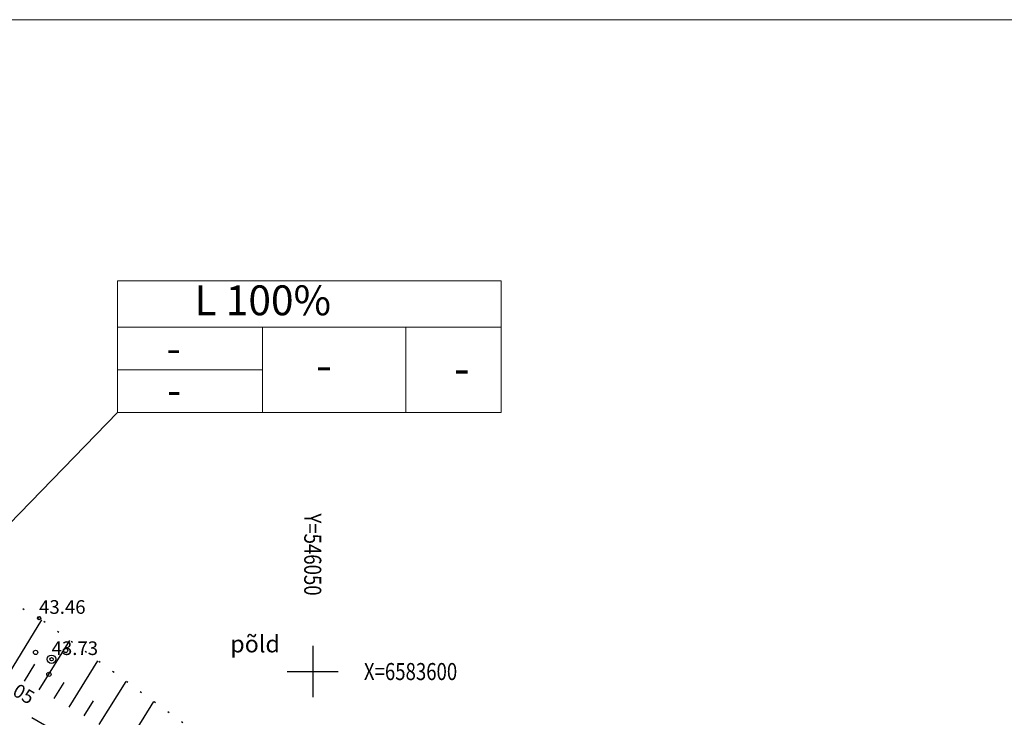
# Model space of a CAD drawing. Extents: x 550381 to 1091765, y 6582617 to 13167302.
# Drawn here: x 551982 to 552040, y 6582866 to 6582907 of the extents above; entities that cross this region are included whole.
import ezdxf
from ezdxf.enums import TextEntityAlignment as Align

# ---------------------------------------------------------------- set-up
doc = ezdxf.new("R2010")
doc.units = 0
doc.linetypes.add('ACAD_ISO07W100', pattern=[3, 0, -3])
doc.linetypes.add('DASHED2', pattern=[9.525, 6.35, -3.175])
doc.layers.get('0').update_dxf_attribs({"linetype": 'CONTINUOUS'})
for name, color, linetype, lineweight in [('DDSET', 7, 'CONTINUOUS', 9), ('MÕÕDUD', 7, 'CONTINUOUS', 0), ('templid', 7, 'CONTINUOUS', 9)]:
    doc.layers.add(name, color=color, linetype=linetype, lineweight=lineweight)
for name, color, linetype in [('KIRJANURK', 7, 'CONTINUOUS'), ('kolvik', 252, 'CONTINUOUS'), ('KORGPIK1', 7, 'CONTINUOUS'), ('PUU', 3, 'CONTINUOUS'), ('RELJEEF', 3, 'CONTINUOUS'), ('RISTID', 7, 'CONTINUOUS'), ('RISTID_TEKST', 7, 'CONTINUOUS'), ('Teed_asfalt', 251, 'DASHED2'), ('TEKST', 7, 'CONTINUOUS')]:
    doc.layers.add(name, color=color, linetype=linetype)
doc.styles.add('MERKA', font='ARIAL.TTF', dxfattribs={"height": 20})
doc.styles.add('ROMANC', font='ROMANC.shx', dxfattribs={"height": 0.9})
doc.styles.add('ROMANS', font='ROMANS.shx')

# ---------------------------------------------------------------- blocks, each defined once
blk = doc.blocks.new('38')
for centre, radius in [((0.1, 1.94), 0.25), ((0, 0), 0.5), ((-1.74, -1.07), 0.25), ((1.26, -1.27), 0.25)]:
    blk.add_circle(centre, radius)
blk = doc.blocks.new('rist')
for p, q in [((0, 3), (0, -3)), ((-3, 0), (3, 0))]:
    blk.add_line(p, q)

msp = doc.modelspace()

# ---------------------------------------------------------------- linework, layer by layer
at = {"layer": 'DDSET', "linetype": 'Continuous'}
msp.add_line((552176.02073, 6582906.66405), (551774.5505, 6582906.66405), dxfattribs=at)
at = {"layer": 'KORGPIK1', "color": 21, "ltscale": 0.5}
for centre in [(551983.02879, 6582871.5766), (551983.76279, 6582869.1606)]:
    msp.add_circle(centre, 0.1, dxfattribs=at)
at = {"layer": 'MÕÕDUD', "ltscale": 0.5}
msp.add_line((551987.63632, 6582883.63349), (551965.86825, 6582861.24975), dxfattribs=at)
at = {"layer": 'RELJEEF', "ltscale": 0.5}
for p, q in [((551981.29548, 6582868.37379), (551983.18163, 6582871.46542)), ((551983.03943, 6582867.36936), (551984.82736, 6582870.26824)), ((551984.79107, 6582866.36049), (551986.47519, 6582869.06954)), ((551982.16671, 6582867.872), (551982.7793, 6582868.87028)), ((551983.91407, 6582866.8656), (551984.49297, 6582867.80016)), ((551986.55386, 6582865.3452), (551988.12918, 6582867.86635)), ((551985.67085, 6582865.85377), (551986.21429, 6582866.72541)), ((551988.29553, 6582864.34208), (551989.76007, 6582866.67997))]:
    msp.add_line(p, q, dxfattribs=at)
at = {"layer": 'RELJEEF', "linetype": 'ACAD_ISO07W100', "ltscale": 0.3}
msp.add_lwpolyline([(552065.32579, 6582825.7266), (552043.84579, 6582837.0256), (552022.15079, 6582846.6466), (552001.17179, 6582858.3786), (551983.02879, 6582871.5766), (551965.27379, 6582881.6146), (551945.23479, 6582894.8876), (551928.34439, 6582906.66405)], dxfattribs=at)
at = {"layer": 'Teed_asfalt', "ltscale": 0.5}
msp.add_lwpolyline([(552061.54979, 6582822.8096), (552038.90379, 6582835.2256), (552019.47979, 6582845.5776), (551997.77079, 6582857.0826), (551980.10979, 6582867.1346), (551962.85179, 6582877.0856), (551953.69979, 6582883.0096), (551933.76379, 6582896.0106), (551917.67018, 6582906.66405)], dxfattribs=at)
at = {"layer": 'templid'}
for p, q in [((551987.63632, 6582891.36079), (552010.13655, 6582891.36079)), ((551987.63632, 6582883.63349), (551987.63632, 6582891.36079)), ((552010.13655, 6582883.63349), (552010.13655, 6582891.36079)), ((551987.63632, 6582888.63349), (552010.13655, 6582888.63349)), ((551996.13632, 6582883.63349), (551996.13632, 6582888.63349)), ((552004.53655, 6582883.63349), (552004.53655, 6582888.63349)), ((551987.63632, 6582886.13349), (551996.13632, 6582886.13349)), ((551987.63632, 6582883.63349), (552010.13655, 6582883.63349))]:
    msp.add_line(p, q, dxfattribs=at)

# ---------------------------------------------------------------- block references
at = {"layer": 'PUU', "xscale": 0.5, "yscale": 0.5, "zscale": 0.5, "rotation": 305.0874590937252}
msp.add_blockref('38', (551983.76279, 6582869.1606), dxfattribs=at)
at = {"layer": 'RISTID', "ltscale": 0.5, "xscale": 0.5, "yscale": 0.5, "zscale": 0.5}
msp.add_blockref('rist', (551999.07879, 6582868.4416), dxfattribs=at)
msp.add_blockref('rist', (551999.07879, 6582868.4416), dxfattribs=at)
msp.add_blockref('rist', (551999.07879, 6582868.4416), dxfattribs=at)

# ---------------------------------------------------------------- texts
at = {"layer": 'KIRJANURK', "attachment_point": 1, "style": 'ROMANC'}
for s, insert, char_height, width in [('{\\fArial|b0|i0|c186|p34;     L 10\\fArial|b0|i0|c0|p34;0%}', (551989.47277, 6582891.0851), 1.75, 25.0288889), ('{\\fArial|b0|i0|c186|p34;         \\fArial|b0|i0|c0|p34; \\fArial|b0|i0|c186|p34;\\H2.188x;-}', (551988.06174, 6582888.27759), 0.8, 5.8074074), ('{\\fArial|b0|i0|c186|p34;   -}', (551988.93538, 6582885.82352), 1.75, 5.8074074)]:
    msp.add_mtext(s, dxfattribs=dict(at, insert=insert, char_height=char_height, width=width))
at = {"layer": 'kolvik', "ltscale": 0.5, "style": 'ROMANS'}
msp.add_text('põld', height=1, dxfattribs=at).set_placement((551994.24319, 6582869.56409))
at = {"layer": 'KORGPIK1', "color": 21, "ltscale": 0.5, "style": 'ROMANS', "oblique": 15}
for s, p in [('43.46', (551983.02879, 6582871.5766)), ('43.73', (551983.76279, 6582869.1606))]:
    msp.add_text(s, height=0.8, dxfattribs=at).set_placement(p, align=Align.BOTTOM_LEFT)
msp.add_text('44.05', height=0.8, rotation=329.6857157, dxfattribs=at).set_placement((551979.97276, 6582867.64017), align=Align.BOTTOM_LEFT)
at = {"layer": 'RISTID_TEKST', "color": 7, "ltscale": 0.5, "style": 'ROMANS', "width": 0.8}
msp.add_text('Y=546050', height=1, rotation=270, dxfattribs=at).set_placement((551999.07879, 6582877.71325), align=Align.MIDDLE_LEFT)
msp.add_text('X=6583600', height=1, dxfattribs=at).set_placement((552002.07879, 6582868.4416), align=Align.MIDDLE_LEFT)
at = {"layer": 'TEKST', "style": 'MERKA'}
for s, p in [('  -', (551998.03476, 6582885.42624)), (' -', (552006.73389, 6582885.23577))]:
    msp.add_text(s, height=2, dxfattribs=at).set_placement(p)

doc.saveas('drawing.dxf')
